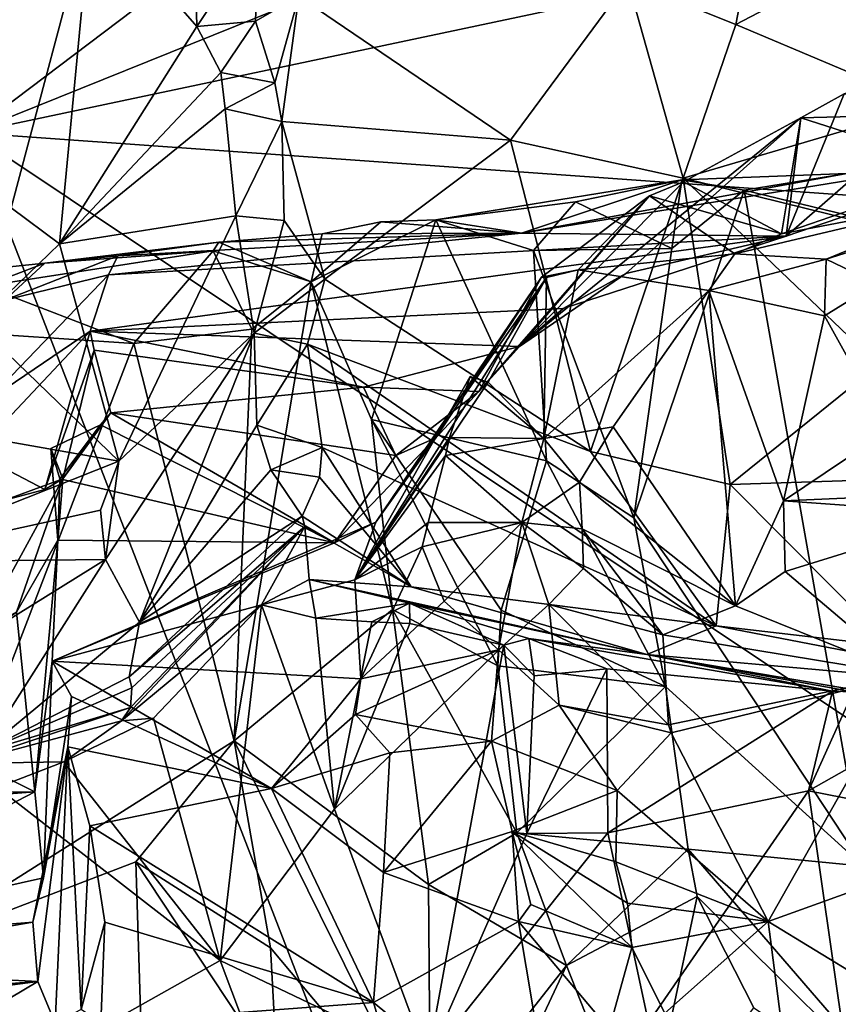
# Model space of a CAD drawing. Units: metres. Extents: x 22.96 to 29.33, y -3.18 to 2.68.
# Drawn here: x 26.61 to 27.09, y -0.6 to -0.01 of the extents above; entities that cross this region are included whole.
import ezdxf

# ---------------------------------------------------------------- set-up
doc = ezdxf.new("R2010")
doc.units = ezdxf.units.M

msp = doc.modelspace()

# ---------------------------------------------------------------- linework, layer by layer
at = {"layer": '1'}
for points in [[(26.57859, -0.08158, 7.32972), (28.21669, 1.15695, 7.29555), (26.53576, 0.65007, 7.30561)], [(26.57859, -0.08158, 7.32972), (28.35968, 0.63678, 7.30732), (28.21669, 1.15695, 7.29555)], [(26.57859, -0.08158, 7.32972), (28.38345, 0.30054, 7.31574), (28.35968, 0.63678, 7.30732)], [(26.57859, -0.08158, 7.32972), (28.52174, -0.2197, 7.32835), (28.38345, 0.30054, 7.31574)], [(27.03268, -0.01718, 15.4347), (26.96848, 0.00852, 15.42062), (27.06139, 0.13173, 15.49197)], [(27.03268, -0.01718, 15.4347), (27.06139, 0.13173, 15.49197), (27.25065, 0.09697, 15.51835)], [(27.14694, -0.06553, 15.43757), (27.03268, -0.01718, 15.4347), (27.25065, 0.09697, 15.51835)], [(26.71288, -0.01834, 15.2938), (26.65038, 0.05337, 15.42512), (26.7106, 0.08114, 15.32622)], [(26.71288, -0.01834, 15.2938), (26.7106, 0.08114, 15.32622), (26.74941, 0.03681, 15.29957)], [(26.60285, -0.12609, 15.43494), (26.54191, 0.03868, 15.52354), (26.65038, 0.05337, 15.42512)], [(26.63145, -0.14735, 15.39258), (26.60285, -0.12609, 15.43494), (26.65038, 0.05337, 15.42512)], [(26.63145, -0.14735, 15.39258), (26.65038, 0.05337, 15.42512), (26.71288, -0.01834, 15.2938)], [(26.71288, -0.01834, 15.2938), (26.74941, 0.03681, 15.29957), (26.74779, -0.01512, 15.27875)], [(26.74779, -0.01512, 15.27875), (26.74941, 0.03681, 15.29957), (26.77336, -0.00044, 15.3107)], [(26.8989, -0.08576, 15.3135), (26.77336, -0.00044, 15.3107), (26.96848, 0.00852, 15.42062)], [(27.00137, -0.10837, 15.36298), (26.8989, -0.08576, 15.3135), (26.96848, 0.00852, 15.42062)], [(27.00137, -0.10837, 15.36298), (26.96848, 0.00852, 15.42062), (27.03268, -0.01718, 15.4347)], [(26.75909, -0.05185, 15.24871), (26.74779, -0.01512, 15.27875), (26.77336, -0.00044, 15.3107)], [(26.76339, -0.07476, 15.22742), (26.75909, -0.05185, 15.24871), (26.77336, -0.00044, 15.3107)], [(26.76339, -0.07476, 15.22742), (26.77336, -0.00044, 15.3107), (26.8989, -0.08576, 15.3135)], [(26.72724, -0.04571, 15.26382), (26.71288, -0.01834, 15.2938), (26.74779, -0.01512, 15.27875)], [(26.72724, -0.04571, 15.26382), (26.74779, -0.01512, 15.27875), (26.75909, -0.05185, 15.24871)], [(27.00137, -0.10837, 15.36298), (27.03268, -0.01718, 15.4347), (27.14694, -0.06553, 15.43757)], [(26.63145, -0.14735, 15.39258), (26.71288, -0.01834, 15.2938), (26.72724, -0.04571, 15.26382)], [(27.09686, -0.05837, 13.61368), (27.06248, -0.14291, 13.75455), (27.19095, -0.03084, 13.75155)], [(27.19095, -0.03084, 13.75155), (27.06248, -0.14291, 13.75455), (27.21295, -0.09145, 13.88057)], [(26.63145, -0.14735, 15.39258), (26.72724, -0.04571, 15.26382), (26.72974, -0.0672, 15.25041)], [(26.72974, -0.0672, 15.25041), (26.72724, -0.04571, 15.26382), (26.75909, -0.05185, 15.24871)], [(26.72974, -0.0672, 15.25041), (26.75909, -0.05185, 15.24871), (26.76339, -0.07476, 15.22742)], [(27.07117, -0.07256, 13.55787), (27.06248, -0.14291, 13.75455), (27.09686, -0.05837, 13.61368)], [(27.07117, -0.07256, 13.55787), (27.09686, -0.05837, 13.61368), (27.21072, -0.0691, 13.64125)], [(26.73597, -0.13082, 15.20435), (26.63145, -0.14735, 15.39258), (26.72974, -0.0672, 15.25041)], [(26.73597, -0.13082, 15.20435), (26.72974, -0.0672, 15.25041), (26.76339, -0.07476, 15.22742)], [(27.00137, -0.10837, 15.36298), (27.14694, -0.06553, 15.43757), (27.14727, -0.14445, 15.38478)], [(27.16861, -0.10381, 13.54491), (27.07117, -0.07256, 13.55787), (27.21072, -0.0691, 13.64125)], [(26.73597, -0.13082, 15.20435), (26.76339, -0.07476, 15.22742), (26.76478, -0.13355, 15.17403)], [(26.76478, -0.13355, 15.17403), (26.76339, -0.07476, 15.22742), (26.78876, -0.16841, 15.14013)], [(26.78876, -0.16841, 15.14013), (26.76339, -0.07476, 15.22742), (26.8989, -0.08576, 15.3135)], [(26.90429, -0.20826, 13.43082), (26.96741, -0.16504, 13.51762), (27.07117, -0.07256, 13.55787)], [(27.0015, -0.11057, 13.43258), (26.90429, -0.20826, 13.43082), (27.07117, -0.07256, 13.55787)], [(26.96741, -0.16504, 13.51762), (27.06248, -0.14291, 13.75455), (27.07117, -0.07256, 13.55787)], [(27.0015, -0.11057, 13.43258), (27.07117, -0.07256, 13.55787), (27.05968, -0.14139, 13.37856)], [(27.05968, -0.14139, 13.37856), (27.07117, -0.07256, 13.55787), (27.16861, -0.10381, 13.54491)], [(26.11058, -0.79459, 7.34961), (27.08713, -1.39405, 7.36262), (26.57859, -0.08158, 7.32972)], [(27.08713, -1.39405, 7.36262), (28.35421, -1.26774, 7.35672), (26.57859, -0.08158, 7.32972)], [(28.35421, -1.26774, 7.35672), (28.52174, -0.2197, 7.32835), (26.57859, -0.08158, 7.32972)], [(26.94648, -0.27071, 15.12857), (26.78876, -0.16841, 15.14013), (26.8989, -0.08576, 15.3135)], [(26.94648, -0.27071, 15.12857), (26.8989, -0.08576, 15.3135), (27.00137, -0.10837, 15.36298)], [(27.06248, -0.14291, 13.75455), (26.90546, -0.14098, 13.91102), (27.21295, -0.09145, 13.88057)], [(26.90546, -0.14098, 13.91102), (27.09856, -0.10572, 14.049), (27.21295, -0.09145, 13.88057)], [(27.17836, -0.11866, 13.34635), (27.05968, -0.14139, 13.37856), (27.16861, -0.10381, 13.54491)], [(26.90546, -0.14098, 13.91102), (26.85465, -0.13311, 14.14049), (27.00052, -0.10937, 14.09456)], [(26.85465, -0.13311, 14.14049), (26.93751, -0.12247, 14.14896), (27.00052, -0.10937, 14.09456)], [(26.98134, -0.11886, 13.38394), (26.90429, -0.20826, 13.43082), (27.0015, -0.11057, 13.43258)], [(26.90546, -0.14098, 13.91102), (27.00052, -0.10937, 14.09456), (27.09856, -0.10572, 14.049)], [(27.00052, -0.10937, 14.09456), (26.93751, -0.12247, 14.14896), (26.99477, -0.15014, 14.13806)], [(26.94648, -0.27071, 15.12857), (27.00137, -0.10837, 15.36298), (27.02933, -0.29027, 15.16611)], [(26.98134, -0.11886, 13.38394), (27.0015, -0.11057, 13.43258), (27.05968, -0.14139, 13.37856)], [(27.00052, -0.10937, 14.09456), (26.99477, -0.15014, 14.13806), (27.03768, -0.11561, 14.10124)], [(27.00052, -0.10937, 14.09456), (27.03768, -0.11561, 14.10124), (27.09856, -0.10572, 14.049)], [(27.02933, -0.29027, 15.16611), (27.00137, -0.10837, 15.36298), (27.11729, -0.21914, 15.30002)], [(27.11729, -0.21914, 15.30002), (27.00137, -0.10837, 15.36298), (27.14727, -0.14445, 15.38478)], [(27.09856, -0.10572, 14.049), (27.03768, -0.11561, 14.10124), (27.10514, -0.13194, 14.0646)], [(26.99477, -0.15014, 14.13806), (26.97212, -0.30994, 14.18492), (27.03768, -0.11561, 14.10124)], [(26.97212, -0.30994, 14.18492), (27.10832, -0.51665, 14.11135), (27.03768, -0.11561, 14.10124)], [(27.03768, -0.11561, 14.10124), (27.10832, -0.51665, 14.11135), (27.10514, -0.13194, 14.0646)], [(26.93751, -0.12247, 14.14896), (26.85465, -0.13311, 14.14049), (26.91254, -0.15132, 14.16622)], [(26.88023, -0.23507, 13.35261), (26.90429, -0.20826, 13.43082), (26.98134, -0.11886, 13.38394)], [(26.91729, -0.16724, 13.29415), (26.88023, -0.23507, 13.35261), (26.98134, -0.11886, 13.38394)], [(26.93751, -0.12247, 14.14896), (26.91254, -0.15132, 14.16622), (26.99477, -0.15014, 14.13806)], [(26.93907, -0.16285, 13.28362), (26.91729, -0.16724, 13.29415), (26.98134, -0.11886, 13.38394)], [(27.03203, -0.15325, 13.33412), (26.93907, -0.16285, 13.28362), (26.98134, -0.11886, 13.38394)], [(27.03203, -0.15325, 13.33412), (26.98134, -0.11886, 13.38394), (27.05968, -0.14139, 13.37856)], [(27.03203, -0.15325, 13.33412), (27.05968, -0.14139, 13.37856), (27.17836, -0.11866, 13.34635)], [(27.08617, -0.15638, 13.31536), (27.03203, -0.15325, 13.33412), (27.17836, -0.11866, 13.34635)], [(27.11202, -0.14842, 13.31685), (27.08617, -0.15638, 13.31536), (27.17836, -0.11866, 13.34635)], [(26.58229, -0.19478, 15.40723), (26.60285, -0.12609, 15.43494), (26.63145, -0.14735, 15.39258)], [(26.66669, -0.27627, 15.24531), (26.63145, -0.14735, 15.39258), (26.73597, -0.13082, 15.20435)], [(26.66669, -0.27627, 15.24531), (26.73597, -0.13082, 15.20435), (26.74701, -0.20037, 15.09546)], [(26.74701, -0.20037, 15.09546), (26.73597, -0.13082, 15.20435), (26.76478, -0.13355, 15.17403)], [(26.74701, -0.20037, 15.09546), (26.76478, -0.13355, 15.17403), (26.78876, -0.16841, 15.14013)], [(26.78065, -0.16991, 14.08091), (26.81643, -0.25163, 14.13677), (26.85465, -0.13311, 14.14049)], [(26.82208, -0.13432, 14.09015), (26.78065, -0.16991, 14.08091), (26.85465, -0.13311, 14.14049)], [(26.7873, -0.14149, 14.05478), (26.78065, -0.16991, 14.08091), (26.82208, -0.13432, 14.09015)], [(26.90546, -0.14098, 13.91102), (26.7873, -0.14149, 14.05478), (26.82208, -0.13432, 14.09015)], [(26.85465, -0.13311, 14.14049), (26.81643, -0.25163, 14.13677), (26.92035, -0.27618, 14.18738)], [(26.90546, -0.14098, 13.91102), (26.82208, -0.13432, 14.09015), (26.85465, -0.13311, 14.14049)], [(26.85465, -0.13311, 14.14049), (26.92035, -0.27618, 14.18738), (26.91254, -0.15132, 14.16622)], [(26.64958, -0.19928, 13.72634), (26.66059, -0.16571, 13.8065), (27.06248, -0.14291, 13.75455)], [(26.64958, -0.19928, 13.72634), (27.06248, -0.14291, 13.75455), (26.9302, -0.18581, 13.57405)], [(26.66059, -0.16571, 13.8065), (26.66614, -0.15452, 13.91711), (26.90546, -0.14098, 13.91102)], [(26.66059, -0.16571, 13.8065), (26.90546, -0.14098, 13.91102), (27.06248, -0.14291, 13.75455)], [(26.66614, -0.15452, 13.91711), (26.72604, -0.14636, 14.03193), (26.90546, -0.14098, 13.91102)], [(26.90546, -0.14098, 13.91102), (26.72604, -0.14636, 14.03193), (26.7873, -0.14149, 14.05478)], [(26.72604, -0.14636, 14.03193), (26.78065, -0.16991, 14.08091), (26.7873, -0.14149, 14.05478)], [(26.96741, -0.16504, 13.51762), (26.9302, -0.18581, 13.57405), (27.06248, -0.14291, 13.75455)], [(26.58229, -0.19478, 15.40723), (26.63145, -0.14735, 15.39258), (26.66669, -0.27627, 15.24531)], [(26.5869, -0.17258, 14.03539), (26.67546, -0.20651, 14.05867), (26.72262, -0.15143, 14.04695)], [(26.62277, -0.1589, 14.00641), (26.5869, -0.17258, 14.03539), (26.72262, -0.15143, 14.04695)], [(26.62277, -0.1589, 14.00641), (26.72262, -0.15143, 14.04695), (26.72604, -0.14636, 14.03193)], [(26.66614, -0.15452, 13.91711), (26.62277, -0.1589, 14.00641), (26.72604, -0.14636, 14.03193)], [(26.67546, -0.20651, 14.05867), (26.74545, -0.19803, 14.06559), (26.72262, -0.15143, 14.04695)], [(26.72604, -0.14636, 14.03193), (26.72262, -0.15143, 14.04695), (26.78065, -0.16991, 14.08091)], [(26.72262, -0.15143, 14.04695), (26.74545, -0.19803, 14.06559), (26.78065, -0.16991, 14.08091)], [(26.99477, -0.15014, 14.13806), (26.91254, -0.15132, 14.16622), (26.97212, -0.30994, 14.18492)], [(26.91254, -0.15132, 14.16622), (26.92035, -0.27618, 14.18738), (26.97212, -0.30994, 14.18492)], [(27.11618, -0.17093, 13.30168), (27.08617, -0.15638, 13.31536), (27.11202, -0.14842, 13.31685)], [(26.59906, -0.18089, 13.92433), (26.62277, -0.1589, 14.00641), (26.66614, -0.15452, 13.91711)], [(26.66059, -0.16571, 13.8065), (26.59906, -0.18089, 13.92433), (26.66614, -0.15452, 13.91711)], [(26.93907, -0.16285, 13.28362), (27.03203, -0.15325, 13.33412), (27.01664, -0.17516, 13.25072)], [(27.08617, -0.15638, 13.31536), (27.01664, -0.17516, 13.25072), (27.03203, -0.15325, 13.33412)], [(27.01664, -0.17516, 13.25072), (27.08617, -0.15638, 13.31536), (27.08525, -0.19008, 13.29719)], [(27.08525, -0.19008, 13.29719), (27.08617, -0.15638, 13.31536), (27.11618, -0.17093, 13.30168)], [(26.59906, -0.18089, 13.92433), (26.44418, -0.17751, 14.0055), (26.62277, -0.1589, 14.00641)], [(26.44418, -0.17751, 14.0055), (26.5869, -0.17258, 14.03539), (26.62277, -0.1589, 14.00641)], [(26.92031, -0.16728, 13.26911), (26.91729, -0.16724, 13.29415), (26.93907, -0.16285, 13.28362)], [(26.91867, -0.26291, 13.17242), (26.92031, -0.16728, 13.26911), (26.93907, -0.16285, 13.28362)], [(26.91867, -0.26291, 13.17242), (26.93907, -0.16285, 13.28362), (27.01664, -0.17516, 13.25072)], [(26.58853, -0.24048, 13.78799), (26.59906, -0.18089, 13.92433), (26.66059, -0.16571, 13.8065)], [(26.64958, -0.19928, 13.72634), (26.58853, -0.24048, 13.78799), (26.66059, -0.16571, 13.8065)], [(26.77857, -0.207, 15.06681), (26.74701, -0.20037, 15.09546), (26.78876, -0.16841, 15.14013)], [(26.77857, -0.207, 15.06681), (26.78876, -0.16841, 15.14013), (26.94648, -0.27071, 15.12857)], [(26.80669, -0.34677, 13.19486), (26.81901, -0.31252, 13.23842), (26.92031, -0.16728, 13.26911)], [(26.80669, -0.34677, 13.19486), (26.92031, -0.16728, 13.26911), (26.88569, -0.22938, 13.19341)], [(26.81901, -0.31252, 13.23842), (26.85478, -0.26259, 13.29827), (26.91729, -0.16724, 13.29415)], [(26.81901, -0.31252, 13.23842), (26.91729, -0.16724, 13.29415), (26.92031, -0.16728, 13.26911)], [(26.85478, -0.26259, 13.29827), (26.88023, -0.23507, 13.35261), (26.91729, -0.16724, 13.29415)], [(26.88569, -0.22938, 13.19341), (26.92031, -0.16728, 13.26911), (26.91867, -0.26291, 13.17242)], [(26.90429, -0.20826, 13.43082), (26.9302, -0.18581, 13.57405), (26.96741, -0.16504, 13.51762)], [(26.56248, -0.19898, 14.05562), (26.67546, -0.20651, 14.05867), (26.5869, -0.17258, 14.03539)], [(26.74545, -0.19803, 14.06559), (26.73506, -0.4424, 14.06376), (26.78065, -0.16991, 14.08091)], [(26.73506, -0.4424, 14.06376), (26.82906, -0.36435, 14.16105), (26.78065, -0.16991, 14.08091)], [(26.78065, -0.16991, 14.08091), (26.82906, -0.36435, 14.16105), (26.81643, -0.25163, 14.13677)], [(26.95997, -0.25605, 13.16683), (26.91867, -0.26291, 13.17242), (27.01664, -0.17516, 13.25072)], [(27.0325, -0.36227, 13.16932), (26.95997, -0.25605, 13.16683), (27.01664, -0.17516, 13.25072)], [(27.06098, -0.29991, 13.24535), (27.01664, -0.17516, 13.25072), (27.08525, -0.19008, 13.29719)], [(27.0325, -0.36227, 13.16932), (27.01664, -0.17516, 13.25072), (27.06098, -0.29991, 13.24535)], [(27.12304, -0.25818, 13.30691), (27.08525, -0.19008, 13.29719), (27.11618, -0.17093, 13.30168)], [(26.90429, -0.20826, 13.43082), (26.64958, -0.19928, 13.72634), (26.9302, -0.18581, 13.57405)], [(27.06098, -0.29991, 13.24535), (27.08525, -0.19008, 13.29719), (27.12304, -0.25818, 13.30691)], [(26.56323, -0.25818, 15.35507), (26.58229, -0.19478, 15.40723), (26.66669, -0.27627, 15.24531)], [(26.67546, -0.20651, 14.05867), (26.73506, -0.4424, 14.06376), (26.74545, -0.19803, 14.06559)], [(26.56248, -0.19898, 14.05562), (26.53679, -0.5677, 14.03369), (26.67546, -0.20651, 14.05867)], [(26.58137, -0.27165, 13.70444), (26.64958, -0.19928, 13.72634), (26.62269, -0.29315, 13.54754)], [(26.58137, -0.27165, 13.70444), (26.58853, -0.24048, 13.78799), (26.64958, -0.19928, 13.72634)], [(26.62269, -0.29315, 13.54754), (26.64958, -0.19928, 13.72634), (26.65205, -0.21055, 13.56958)], [(26.65205, -0.21055, 13.56958), (26.64958, -0.19928, 13.72634), (26.8117, -0.23247, 13.43058)], [(26.64958, -0.19928, 13.72634), (26.90429, -0.20826, 13.43082), (26.8117, -0.23247, 13.43058)], [(26.67895, -0.37195, 15.04013), (26.65865, -0.33474, 15.18274), (26.74701, -0.20037, 15.09546)], [(26.65865, -0.33474, 15.18274), (26.66669, -0.27627, 15.24531), (26.74701, -0.20037, 15.09546)], [(26.67895, -0.37195, 15.04013), (26.74701, -0.20037, 15.09546), (26.74851, -0.25503, 14.98791)], [(26.74851, -0.25503, 14.98791), (26.74701, -0.20037, 15.09546), (26.77857, -0.207, 15.06681)], [(26.67546, -0.20651, 14.05867), (26.53679, -0.5677, 14.03369), (26.73506, -0.4424, 14.06376)], [(26.74851, -0.25503, 14.98791), (26.77857, -0.207, 15.06681), (26.78726, -0.26819, 14.92182)], [(26.78726, -0.26819, 14.92182), (26.77857, -0.207, 15.06681), (27.02103, -0.37412, 14.95396)], [(27.02103, -0.37412, 14.95396), (26.77857, -0.207, 15.06681), (26.94648, -0.27071, 15.12857)], [(26.8117, -0.23247, 13.43058), (26.90429, -0.20826, 13.43082), (26.88023, -0.23507, 13.35261)], [(26.62269, -0.29315, 13.54754), (26.65205, -0.21055, 13.56958), (26.63341, -0.28692, 13.4446)], [(26.63341, -0.28692, 13.4446), (26.65205, -0.21055, 13.56958), (26.66183, -0.24761, 13.41201)], [(26.66183, -0.24761, 13.41201), (26.65205, -0.21055, 13.56958), (26.8117, -0.23247, 13.43058)], [(27.02933, -0.29027, 15.16611), (27.11729, -0.21914, 15.30002), (27.10183, -0.28781, 15.19486)], [(26.86274, -0.26224, 13.15595), (26.80669, -0.34677, 13.19486), (26.87503, -0.22618, 13.17525)], [(26.80669, -0.34677, 13.19486), (26.88569, -0.22938, 13.19341), (26.87503, -0.22618, 13.17525)], [(26.91867, -0.26291, 13.17242), (26.86274, -0.26224, 13.15595), (26.87503, -0.22618, 13.17525)], [(26.91867, -0.26291, 13.17242), (26.87503, -0.22618, 13.17525), (26.88569, -0.22938, 13.19341)], [(26.66183, -0.24761, 13.41201), (26.8117, -0.23247, 13.43058), (26.83097, -0.27297, 13.31666)], [(26.8117, -0.23247, 13.43058), (26.88023, -0.23507, 13.35261), (26.83097, -0.27297, 13.31666)], [(26.83097, -0.27297, 13.31666), (26.88023, -0.23507, 13.35261), (26.85478, -0.26259, 13.29827)], [(26.65585, -0.25481, 13.39974), (26.63341, -0.28692, 13.4446), (26.66183, -0.24761, 13.41201)], [(26.66183, -0.24761, 13.41201), (26.79455, -0.32486, 13.24237), (26.65585, -0.25481, 13.39974)], [(26.79455, -0.32486, 13.24237), (26.66183, -0.24761, 13.41201), (26.83097, -0.27297, 13.31666)], [(26.63175, -0.28678, 13.32867), (26.62627, -0.26888, 13.4126), (26.65585, -0.25481, 13.39974)], [(26.62627, -0.26888, 13.4126), (26.63341, -0.28692, 13.4446), (26.65585, -0.25481, 13.39974)], [(26.79455, -0.32486, 13.24237), (26.63175, -0.28678, 13.32867), (26.65585, -0.25481, 13.39974)], [(26.67895, -0.37195, 15.04013), (26.74851, -0.25503, 14.98791), (26.75677, -0.28149, 14.92249)], [(26.75677, -0.28149, 14.92249), (26.74851, -0.25503, 14.98791), (26.78726, -0.26819, 14.92182)], [(26.81643, -0.25163, 14.13677), (26.82906, -0.36435, 14.16105), (26.89153, -0.39781, 14.21317)], [(26.92035, -0.27618, 14.18738), (26.81643, -0.25163, 14.13677), (26.8934, -0.36487, 14.20136)], [(26.81643, -0.25163, 14.13677), (26.89153, -0.39781, 14.21317), (26.8934, -0.36487, 14.20136)], [(26.9399, -0.28875, 13.13133), (26.91867, -0.26291, 13.17242), (26.95997, -0.25605, 13.16683)], [(26.9399, -0.28875, 13.13133), (26.95997, -0.25605, 13.16683), (27.0325, -0.36227, 13.16932)], [(26.51557, -0.33621, 15.2763), (26.56323, -0.25818, 15.35507), (26.66669, -0.27627, 15.24531)], [(26.79455, -0.32486, 13.24237), (26.83097, -0.27297, 13.31666), (26.85478, -0.26259, 13.29827)], [(26.79455, -0.32486, 13.24237), (26.85478, -0.26259, 13.29827), (26.81901, -0.31252, 13.23842)], [(26.86048, -0.27297, 13.14156), (26.80669, -0.34677, 13.19486), (26.86274, -0.26224, 13.15595)], [(26.86048, -0.27297, 13.14156), (26.86274, -0.26224, 13.15595), (26.91867, -0.26291, 13.17242)], [(26.90561, -0.31275, 13.12339), (26.86048, -0.27297, 13.14156), (26.91867, -0.26291, 13.17242)], [(26.90561, -0.31275, 13.12339), (26.91867, -0.26291, 13.17242), (26.9399, -0.28875, 13.13133)], [(27.06098, -0.29991, 13.24535), (27.12304, -0.25818, 13.30691), (27.1651, -0.29534, 13.28076)], [(26.75677, -0.28149, 14.92249), (26.78726, -0.26819, 14.92182), (26.7857, -0.28579, 14.88725)], [(26.7857, -0.28579, 14.88725), (26.78726, -0.26819, 14.92182), (26.83998, -0.35088, 14.79418)], [(26.83998, -0.35088, 14.79418), (26.78726, -0.26819, 14.92182), (27.02103, -0.37412, 14.95396)], [(26.59907, -0.29941, 13.5943), (26.58137, -0.27165, 13.70444), (26.62269, -0.29315, 13.54754)], [(26.63175, -0.28678, 13.32867), (26.63042, -0.32325, 13.27467), (26.62627, -0.26888, 13.4126)], [(26.62627, -0.26888, 13.4126), (26.63042, -0.32325, 13.27467), (26.63341, -0.28692, 13.4446)], [(26.80669, -0.34677, 13.19486), (26.86048, -0.27297, 13.14156), (26.85008, -0.31275, 13.12045)], [(26.85008, -0.31275, 13.12045), (26.86048, -0.27297, 13.14156), (26.90561, -0.31275, 13.12339)], [(27.02103, -0.37412, 14.95396), (26.94648, -0.27071, 15.12857), (27.02933, -0.29027, 15.16611)], [(26.65583, -0.30537, 15.2259), (26.51557, -0.33621, 15.2763), (26.66669, -0.27627, 15.24531)], [(26.65583, -0.30537, 15.2259), (26.66669, -0.27627, 15.24531), (26.65865, -0.33474, 15.18274)], [(26.8934, -0.36487, 14.20136), (26.99094, -0.41007, 14.21378), (26.92035, -0.27618, 14.18738)], [(26.99094, -0.41007, 14.21378), (26.97212, -0.30994, 14.18492), (26.92035, -0.27618, 14.18738)], [(26.77541, -0.30906, 14.82817), (26.67895, -0.37195, 15.04013), (26.75677, -0.28149, 14.92249)], [(26.77541, -0.30906, 14.82817), (26.75677, -0.28149, 14.92249), (26.7857, -0.28579, 14.88725)], [(26.77541, -0.30906, 14.82817), (26.7857, -0.28579, 14.88725), (26.83998, -0.35088, 14.79418)], [(26.58277, -0.37927, 13.45259), (26.59907, -0.29941, 13.5943), (26.63341, -0.28692, 13.4446)], [(26.60593, -0.36593, 13.44667), (26.58277, -0.37927, 13.45259), (26.63341, -0.28692, 13.4446)], [(26.63341, -0.28692, 13.4446), (26.59907, -0.29941, 13.5943), (26.62269, -0.29315, 13.54754)], [(26.63042, -0.32325, 13.27467), (26.60593, -0.36593, 13.44667), (26.63341, -0.28692, 13.4446)], [(26.63042, -0.32325, 13.27467), (26.63175, -0.28678, 13.32867), (26.79455, -0.32486, 13.24237)], [(26.90561, -0.31275, 13.12339), (26.9399, -0.28875, 13.13133), (26.94143, -0.31647, 13.10163)], [(26.94143, -0.31647, 13.10163), (26.9399, -0.28875, 13.13133), (27.0325, -0.36227, 13.16932)], [(27.02103, -0.37412, 14.95396), (27.02933, -0.29027, 15.16611), (27.12464, -0.38614, 14.96516)], [(27.12464, -0.38614, 14.96516), (27.02933, -0.29027, 15.16611), (27.10183, -0.28781, 15.19486)], [(27.17161, -0.30775, 13.26319), (27.06098, -0.29991, 13.24535), (27.1651, -0.29534, 13.28076)], [(27.0619, -0.34185, 13.1993), (27.0325, -0.36227, 13.16932), (27.06098, -0.29991, 13.24535)], [(27.0619, -0.34185, 13.1993), (27.06098, -0.29991, 13.24535), (27.17161, -0.30775, 13.26319)], [(26.51557, -0.33621, 15.2763), (26.65583, -0.30537, 15.2259), (26.65865, -0.33474, 15.18274)], [(26.67284, -0.40435, 14.92739), (26.67895, -0.37195, 15.04013), (26.77541, -0.30906, 14.82817)], [(26.67284, -0.40435, 14.92739), (26.77541, -0.30906, 14.82817), (26.77702, -0.31511, 14.80748)], [(26.77702, -0.31511, 14.80748), (26.77541, -0.30906, 14.82817), (26.83998, -0.35088, 14.79418)], [(27.13442, -0.40339, 13.07715), (27.0619, -0.34185, 13.1993), (27.17161, -0.30775, 13.26319)], [(26.62703, -0.39509, 13.14696), (26.79455, -0.32486, 13.24237), (26.81901, -0.31252, 13.23842)], [(26.80669, -0.34677, 13.19486), (26.62703, -0.39509, 13.14696), (26.81901, -0.31252, 13.23842)], [(26.66816, -0.43046, 14.74508), (26.67351, -0.42247, 14.80953), (26.77702, -0.31511, 14.80748)], [(26.66816, -0.43046, 14.74508), (26.77702, -0.31511, 14.80748), (26.75126, -0.36165, 14.69421)], [(26.67434, -0.41088, 14.8671), (26.67284, -0.40435, 14.92739), (26.77702, -0.31511, 14.80748)], [(26.67351, -0.42247, 14.80953), (26.67434, -0.41088, 14.8671), (26.77702, -0.31511, 14.80748)], [(26.75126, -0.36165, 14.69421), (26.77702, -0.31511, 14.80748), (26.77947, -0.34664, 14.70331)], [(26.77702, -0.31511, 14.80748), (26.83998, -0.35088, 14.79418), (26.77947, -0.34664, 14.70331)], [(26.84653, -0.32714, 13.11076), (26.80669, -0.34677, 13.19486), (26.85008, -0.31275, 13.12045)], [(26.84653, -0.32714, 13.11076), (26.85008, -0.31275, 13.12045), (26.90561, -0.31275, 13.12339)], [(26.85973, -0.35939, 13.08875), (26.84653, -0.32714, 13.11076), (26.90561, -0.31275, 13.12339)], [(26.89177, -0.38843, 13.04347), (26.85973, -0.35939, 13.08875), (26.90561, -0.31275, 13.12339)], [(26.89177, -0.38843, 13.04347), (26.90561, -0.31275, 13.12339), (26.92164, -0.3614, 13.03484)], [(26.90561, -0.31275, 13.12339), (26.94143, -0.31647, 13.10163), (26.94228, -0.34015, 13.08253)], [(26.92164, -0.3614, 13.03484), (26.90561, -0.31275, 13.12339), (26.94228, -0.34015, 13.08253)], [(27.10832, -0.51665, 14.11135), (26.97212, -0.30994, 14.18492), (26.99094, -0.41007, 14.21378)], [(26.94228, -0.34015, 13.08253), (26.94143, -0.31647, 13.10163), (26.98927, -0.37952, 13.11588)], [(26.98927, -0.37952, 13.11588), (26.94143, -0.31647, 13.10163), (27.0325, -0.36227, 13.16932)], [(26.61687, -0.47255, 13.26128), (26.60593, -0.36593, 13.44667), (26.63042, -0.32325, 13.27467)], [(26.63042, -0.32325, 13.27467), (26.62703, -0.39509, 13.14696), (26.61687, -0.47255, 13.26128)], [(26.62703, -0.39509, 13.14696), (26.63042, -0.32325, 13.27467), (26.79455, -0.32486, 13.24237)], [(26.81015, -0.40552, 13.10202), (26.80669, -0.34677, 13.19486), (26.84653, -0.32714, 13.11076)], [(26.81015, -0.40552, 13.10202), (26.84653, -0.32714, 13.11076), (26.85973, -0.35939, 13.08875)], [(26.46015, -0.45825, 15.00875), (26.51557, -0.33621, 15.2763), (26.65865, -0.33474, 15.18274)], [(26.46015, -0.45825, 15.00875), (26.65865, -0.33474, 15.18274), (26.5859, -0.44878, 14.94542)], [(26.67895, -0.37195, 15.04013), (26.5859, -0.44878, 14.94542), (26.65865, -0.33474, 15.18274)], [(26.92164, -0.3614, 13.03484), (26.94228, -0.34015, 13.08253), (26.98927, -0.37952, 13.11588)], [(27.0325, -0.36227, 13.16932), (27.0619, -0.34185, 13.1993), (27.13442, -0.40339, 13.07715)], [(26.62703, -0.39509, 13.14696), (26.80669, -0.34677, 13.19486), (26.81015, -0.40552, 13.10202)], [(26.78359, -0.36953, 14.66899), (26.75126, -0.36165, 14.69421), (26.77947, -0.34664, 14.70331)], [(26.78359, -0.36953, 14.66899), (26.77947, -0.34664, 14.70331), (26.83902, -0.36068, 14.65848)], [(26.77947, -0.34664, 14.70331), (26.83998, -0.35088, 14.79418), (26.97976, -0.39105, 14.77242)], [(26.83902, -0.36068, 14.65848), (26.77947, -0.34664, 14.70331), (26.97976, -0.39105, 14.77242)], [(26.83998, -0.35088, 14.79418), (27.02103, -0.37412, 14.95396), (26.97976, -0.39105, 14.77242)], [(26.68713, -0.42886, 14.72218), (26.66816, -0.43046, 14.74508), (26.75126, -0.36165, 14.69421)], [(26.72682, -0.57272, 14.6968), (26.68713, -0.42886, 14.72218), (26.75126, -0.36165, 14.69421)], [(26.72682, -0.57272, 14.6968), (26.75126, -0.36165, 14.69421), (26.79462, -0.48289, 14.67245)], [(26.79462, -0.48289, 14.67245), (26.75126, -0.36165, 14.69421), (26.78359, -0.36953, 14.66899)], [(26.81682, -0.37163, 14.64972), (26.78359, -0.36953, 14.66899), (26.83902, -0.36068, 14.65848)], [(26.81015, -0.40552, 13.10202), (26.85973, -0.35939, 13.08875), (26.89177, -0.38843, 13.04347)], [(26.83917, -0.37262, 14.63036), (26.81682, -0.37163, 14.64972), (26.83902, -0.36068, 14.65848)], [(26.89499, -0.38549, 14.57288), (26.83902, -0.36068, 14.65848), (26.90983, -0.38165, 14.58681)], [(26.89499, -0.38549, 14.57288), (26.83917, -0.37262, 14.63036), (26.83902, -0.36068, 14.65848)], [(26.90983, -0.38165, 14.58681), (26.83902, -0.36068, 14.65848), (26.97976, -0.39105, 14.77242)], [(26.89177, -0.38843, 13.04347), (26.92164, -0.3614, 13.03484), (26.9278, -0.42125, 13.01128)], [(26.9278, -0.42125, 13.01128), (26.92164, -0.3614, 13.03484), (26.99271, -0.43291, 13.05641)], [(26.99271, -0.43291, 13.05641), (26.92164, -0.3614, 13.03484), (26.98927, -0.37952, 13.11588)], [(27.13442, -0.40339, 13.07715), (26.98927, -0.37952, 13.11588), (27.0325, -0.36227, 13.16932)], [(26.60593, -0.36593, 13.44667), (26.61687, -0.47255, 13.26128), (26.52036, -0.42439, 13.39986)], [(26.82906, -0.36435, 14.16105), (26.73506, -0.4424, 14.06376), (26.85041, -0.52757, 14.2376)], [(26.82906, -0.36435, 14.16105), (26.85041, -0.52757, 14.2376), (26.90271, -0.49687, 14.25692)], [(26.82906, -0.36435, 14.16105), (26.90271, -0.49687, 14.25692), (26.89153, -0.39781, 14.21317)], [(26.89153, -0.39781, 14.21317), (26.99094, -0.41007, 14.21378), (26.8934, -0.36487, 14.20136)], [(26.67284, -0.40435, 14.92739), (26.5859, -0.44878, 14.94542), (26.67895, -0.37195, 15.04013)], [(26.79462, -0.48289, 14.67245), (26.78359, -0.36953, 14.66899), (26.81682, -0.37163, 14.64972)], [(26.79462, -0.48289, 14.67245), (26.81682, -0.37163, 14.64972), (26.83917, -0.37262, 14.63036)], [(26.89499, -0.38549, 14.57288), (26.79462, -0.48289, 14.67245), (26.83917, -0.37262, 14.63036)], [(26.97976, -0.39105, 14.77242), (27.02103, -0.37412, 14.95396), (27.21979, -0.41248, 14.86712)], [(27.13442, -0.40339, 13.07715), (26.99271, -0.43291, 13.05641), (26.98927, -0.37952, 13.11588)], [(27.21979, -0.41248, 14.86712), (27.02103, -0.37412, 14.95396), (27.12464, -0.38614, 14.96516)], [(26.84968, -0.63142, 14.61833), (26.79462, -0.48289, 14.67245), (26.89499, -0.38549, 14.57288)], [(26.84968, -0.63142, 14.61833), (26.89499, -0.38549, 14.57288), (26.9087, -0.49733, 14.53897)], [(26.89499, -0.38549, 14.57288), (26.90983, -0.38165, 14.58681), (26.91301, -0.40368, 14.54032)], [(26.9087, -0.49733, 14.53897), (26.89499, -0.38549, 14.57288), (26.91301, -0.40368, 14.54032)], [(26.95613, -0.39959, 14.50267), (26.90983, -0.38165, 14.58681), (27.08998, -0.4129, 14.55009)], [(27.08998, -0.4129, 14.55009), (26.90983, -0.38165, 14.58681), (26.97976, -0.39105, 14.77242)], [(26.91301, -0.40368, 14.54032), (26.90983, -0.38165, 14.58681), (26.95613, -0.39959, 14.50267)], [(26.80698, -0.42679, 13.08214), (26.81015, -0.40552, 13.10202), (26.89177, -0.38843, 13.04347)], [(26.80698, -0.42679, 13.08214), (26.89177, -0.38843, 13.04347), (26.88779, -0.44245, 12.98298)], [(26.88779, -0.44245, 12.98298), (26.89177, -0.38843, 13.04347), (26.9278, -0.42125, 13.01128)], [(27.08998, -0.4129, 14.55009), (26.97976, -0.39105, 14.77242), (27.10222, -0.41332, 14.56529)], [(27.10222, -0.41332, 14.56529), (26.97976, -0.39105, 14.77242), (27.16353, -0.42236, 14.58027)], [(27.16353, -0.42236, 14.58027), (26.97976, -0.39105, 14.77242), (27.21979, -0.41248, 14.86712)], [(26.622, -0.52365, 13.16869), (26.61687, -0.47255, 13.26128), (26.62703, -0.39509, 13.14696)], [(26.622, -0.52365, 13.16869), (26.62703, -0.39509, 13.14696), (26.63858, -0.41605, 13.08295)], [(26.75713, -0.47057, 13.01126), (26.63858, -0.41605, 13.08295), (26.62703, -0.39509, 13.14696)], [(26.75713, -0.47057, 13.01126), (26.62703, -0.39509, 13.14696), (26.81015, -0.40552, 13.10202)], [(26.90271, -0.49687, 14.25692), (26.99094, -0.41007, 14.21378), (26.89153, -0.39781, 14.21317)], [(26.95678, -0.49696, 14.46266), (26.9087, -0.49733, 14.53897), (26.95613, -0.39959, 14.50267)], [(26.9087, -0.49733, 14.53897), (26.91301, -0.40368, 14.54032), (26.95613, -0.39959, 14.50267)], [(27.08998, -0.4129, 14.55009), (26.95678, -0.49696, 14.46266), (26.95613, -0.39959, 14.50267)], [(26.5859, -0.44878, 14.94542), (26.67284, -0.40435, 14.92739), (26.67434, -0.41088, 14.8671)], [(26.80698, -0.42679, 13.08214), (26.75713, -0.47057, 13.01126), (26.81015, -0.40552, 13.10202)], [(26.99271, -0.43291, 13.05641), (27.13442, -0.40339, 13.07715), (26.99435, -0.43768, 13.04849)], [(27.13442, -0.40339, 13.07715), (27.0519, -0.54965, 12.84746), (26.99435, -0.43768, 13.04849)], [(27.12814, -0.52202, 12.88116), (27.0519, -0.54965, 12.84746), (27.13442, -0.40339, 13.07715)], [(26.67351, -0.42247, 14.80953), (26.5859, -0.44878, 14.94542), (26.67434, -0.41088, 14.8671)], [(26.90271, -0.49687, 14.25692), (27.00432, -0.50663, 14.24793), (26.99094, -0.41007, 14.21378)], [(27.07566, -0.47206, 14.52661), (26.95678, -0.49696, 14.46266), (27.08998, -0.4129, 14.55009)], [(27.00432, -0.50663, 14.24793), (27.10832, -0.51665, 14.11135), (26.99094, -0.41007, 14.21378)], [(27.07566, -0.47206, 14.52661), (27.08998, -0.4129, 14.55009), (27.10222, -0.41332, 14.56529)], [(27.07566, -0.47206, 14.52661), (27.10222, -0.41332, 14.56529), (27.16353, -0.42236, 14.58027)], [(26.63636, -0.44596, 13.05158), (26.622, -0.52365, 13.16869), (26.63858, -0.41605, 13.08295)], [(26.75713, -0.47057, 13.01126), (26.63636, -0.44596, 13.05158), (26.63858, -0.41605, 13.08295)], [(26.61687, -0.47255, 13.26128), (26.46949, -0.47426, 13.3076), (26.52036, -0.42439, 13.39986)], [(26.66816, -0.43046, 14.74508), (26.57402, -0.45572, 14.77444), (26.67351, -0.42247, 14.80953)], [(26.57402, -0.45572, 14.77444), (26.5859, -0.44878, 14.94542), (26.67351, -0.42247, 14.80953)], [(26.96221, -0.4718, 12.996), (26.88779, -0.44245, 12.98298), (26.9278, -0.42125, 13.01128)], [(26.96221, -0.4718, 12.996), (26.9278, -0.42125, 13.01128), (26.99435, -0.43768, 13.04849)], [(26.9278, -0.42125, 13.01128), (26.99271, -0.43291, 13.05641), (26.99435, -0.43768, 13.04849)], [(27.18152, -0.49284, 14.56413), (27.07566, -0.47206, 14.52661), (27.16353, -0.42236, 14.58027)], [(26.63398, -0.45488, 14.73711), (26.57402, -0.45572, 14.77444), (26.66816, -0.43046, 14.74508)], [(26.72682, -0.57272, 14.6968), (26.63398, -0.45488, 14.73711), (26.68713, -0.42886, 14.72218)], [(26.68713, -0.42886, 14.72218), (26.63398, -0.45488, 14.73711), (26.66816, -0.43046, 14.74508)], [(26.75713, -0.47057, 13.01126), (26.80698, -0.42679, 13.08214), (26.82745, -0.44941, 13.03929)], [(26.82745, -0.44941, 13.03929), (26.80698, -0.42679, 13.08214), (26.88779, -0.44245, 12.98298)], [(27.0519, -0.54965, 12.84746), (26.96221, -0.4718, 12.996), (26.99435, -0.43768, 13.04849)], [(26.53679, -0.5677, 14.03369), (26.67672, -0.51418, 14.04297), (26.73506, -0.4424, 14.06376)], [(26.67672, -0.51418, 14.04297), (26.75668, -0.56519, 14.09518), (26.73506, -0.4424, 14.06376)], [(26.73506, -0.4424, 14.06376), (26.75668, -0.56519, 14.09518), (26.85162, -0.67856, 14.28326)], [(26.73506, -0.4424, 14.06376), (26.85162, -0.67856, 14.28326), (26.85041, -0.52757, 14.2376)], [(26.82363, -0.52049, 12.93794), (26.88779, -0.44245, 12.98298), (26.90004, -0.49621, 12.8846)], [(26.82363, -0.52049, 12.93794), (26.82745, -0.44941, 13.03929), (26.88779, -0.44245, 12.98298)], [(26.90004, -0.49621, 12.8846), (26.88779, -0.44245, 12.98298), (26.96221, -0.4718, 12.996)], [(26.61565, -0.55002, 13.12889), (26.622, -0.52365, 13.16869), (26.63636, -0.44596, 13.05158)], [(26.61864, -0.58514, 13.06939), (26.61565, -0.55002, 13.12889), (26.63636, -0.44596, 13.05158)], [(26.61864, -0.58514, 13.06939), (26.63636, -0.44596, 13.05158), (26.62896, -0.60993, 13.01897)], [(26.64439, -0.60187, 12.87986), (26.62896, -0.60993, 13.01897), (26.63636, -0.44596, 13.05158)], [(26.64439, -0.60187, 12.87986), (26.63636, -0.44596, 13.05158), (26.64941, -0.49289, 12.9429)], [(26.64941, -0.49289, 12.9429), (26.63636, -0.44596, 13.05158), (26.75713, -0.47057, 13.01126)], [(26.82363, -0.52049, 12.93794), (26.75713, -0.47057, 13.01126), (26.82745, -0.44941, 13.03929)], [(26.63398, -0.45488, 14.73711), (26.59445, -0.47005, 14.74766), (26.57402, -0.45572, 14.77444)], [(26.72682, -0.57272, 14.6968), (26.59445, -0.47005, 14.74766), (26.63398, -0.45488, 14.73711)], [(26.43991, -0.56438, 13.13285), (26.45009, -0.48548, 13.27409), (26.61687, -0.47255, 13.26128)], [(26.622, -0.52365, 13.16869), (26.43991, -0.56438, 13.13285), (26.61687, -0.47255, 13.26128)], [(26.61687, -0.47255, 13.26128), (26.45009, -0.48548, 13.27409), (26.46949, -0.47426, 13.3076)], [(26.5906, -0.64924, 14.70892), (26.59445, -0.47005, 14.74766), (26.72682, -0.57272, 14.6968)], [(26.81762, -0.5977, 12.8438), (26.64941, -0.49289, 12.9429), (26.75713, -0.47057, 13.01126)], [(26.81762, -0.5977, 12.8438), (26.75713, -0.47057, 13.01126), (26.82363, -0.52049, 12.93794)], [(26.96143, -0.51409, 12.94823), (26.90004, -0.49621, 12.8846), (26.96221, -0.4718, 12.996)], [(26.98083, -0.60951, 14.4526), (26.95678, -0.49696, 14.46266), (27.07566, -0.47206, 14.52661)], [(26.96143, -0.51409, 12.94823), (26.96221, -0.4718, 12.996), (27.0519, -0.54965, 12.84746)], [(26.98083, -0.60951, 14.4526), (27.07566, -0.47206, 14.52661), (27.10441, -0.67199, 14.50437)], [(27.10441, -0.67199, 14.50437), (27.07566, -0.47206, 14.52661), (27.18152, -0.49284, 14.56413)], [(26.72682, -0.57272, 14.6968), (26.79462, -0.48289, 14.67245), (26.84968, -0.63142, 14.61833)], [(26.65826, -0.54995, 12.86361), (26.64439, -0.60187, 12.87986), (26.64941, -0.49289, 12.9429)], [(26.81762, -0.5977, 12.8438), (26.65826, -0.54995, 12.86361), (26.64941, -0.49289, 12.9429)], [(26.90364, -0.54958, 12.82017), (26.82363, -0.52049, 12.93794), (26.90004, -0.49621, 12.8846)], [(26.90364, -0.54958, 12.82017), (26.90004, -0.49621, 12.8846), (26.91113, -0.53957, 12.82776)], [(26.91113, -0.53957, 12.82776), (26.90004, -0.49621, 12.8846), (26.97096, -0.56505, 12.86508)], [(26.90004, -0.49621, 12.8846), (26.96143, -0.51409, 12.94823), (26.96836, -0.53868, 12.9083)], [(26.97096, -0.56505, 12.86508), (26.90004, -0.49621, 12.8846), (26.96836, -0.53868, 12.9083)], [(26.84968, -0.63142, 14.61833), (26.9087, -0.49733, 14.53897), (26.95678, -0.49696, 14.46266)], [(26.84968, -0.63142, 14.61833), (26.95678, -0.49696, 14.46266), (26.98083, -0.60951, 14.4526)], [(26.90271, -0.49687, 14.25692), (26.85041, -0.52757, 14.2376), (26.93221, -0.57566, 14.29916)], [(26.90271, -0.49687, 14.25692), (26.93221, -0.57566, 14.29916), (27.00432, -0.50663, 14.24793)], [(26.93221, -0.57566, 14.29916), (27.00976, -0.5347, 14.25998), (27.00432, -0.50663, 14.24793)], [(27.10832, -0.51665, 14.11135), (27.00432, -0.50663, 14.24793), (27.1416, -0.6658, 14.13192)], [(27.1416, -0.6658, 14.13192), (27.00432, -0.50663, 14.24793), (27.00976, -0.5347, 14.25998)], [(26.53679, -0.5677, 14.03369), (26.68338, -0.7284, 14.07728), (26.67672, -0.51418, 14.04297)], [(26.67672, -0.51418, 14.04297), (26.68338, -0.7284, 14.07728), (26.76073, -0.64129, 14.09987)], [(26.67672, -0.51418, 14.04297), (26.76073, -0.64129, 14.09987), (26.75668, -0.56519, 14.09518)], [(26.96143, -0.51409, 12.94823), (27.0519, -0.54965, 12.84746), (26.96836, -0.53868, 12.9083)], [(26.61565, -0.55002, 13.12889), (26.43991, -0.56438, 13.13285), (26.622, -0.52365, 13.16869)], [(26.90364, -0.54958, 12.82017), (26.81762, -0.5977, 12.8438), (26.82363, -0.52049, 12.93794)], [(27.10759, -0.58352, 12.78212), (27.0519, -0.54965, 12.84746), (27.12814, -0.52202, 12.88116)], [(26.85041, -0.52757, 14.2376), (26.85162, -0.67856, 14.28326), (26.93221, -0.57566, 14.29916)], [(27.00976, -0.5347, 14.25998), (26.93221, -0.57566, 14.29916), (26.97689, -0.689, 14.36025)], [(27.04328, -0.60088, 14.2624), (27.00976, -0.5347, 14.25998), (26.97689, -0.689, 14.36025)], [(27.1416, -0.6658, 14.13192), (27.00976, -0.5347, 14.25998), (27.04328, -0.60088, 14.2624)], [(26.90364, -0.54958, 12.82017), (26.91113, -0.53957, 12.82776), (26.97096, -0.56505, 12.86508)], [(27.0519, -0.54965, 12.84746), (26.97096, -0.56505, 12.86508), (26.96836, -0.53868, 12.9083)], [(26.45931, -0.57689, 13.11888), (26.43991, -0.56438, 13.13285), (26.61565, -0.55002, 13.12889)], [(26.45931, -0.57689, 13.11888), (26.61565, -0.55002, 13.12889), (26.61864, -0.58514, 13.06939)], [(26.65826, -0.54995, 12.86361), (26.65596, -0.60969, 12.78774), (26.64439, -0.60187, 12.87986)], [(26.65596, -0.60969, 12.78774), (26.65826, -0.54995, 12.86361), (26.81762, -0.5977, 12.8438)], [(26.81762, -0.5977, 12.8438), (26.90364, -0.54958, 12.82017), (26.92691, -0.6874, 12.71427)], [(26.90364, -0.54958, 12.82017), (26.95747, -0.61342, 12.74837), (26.92691, -0.6874, 12.71427)], [(26.90364, -0.54958, 12.82017), (26.97096, -0.56505, 12.86508), (26.95747, -0.61342, 12.74837)], [(26.99044, -0.60395, 12.80401), (26.97096, -0.56505, 12.86508), (27.0519, -0.54965, 12.84746)], [(26.99044, -0.60395, 12.80401), (27.0519, -0.54965, 12.84746), (27.06772, -0.67184, 12.69859)], [(27.06772, -0.67184, 12.69859), (27.0519, -0.54965, 12.84746), (27.10759, -0.58352, 12.78212)], [(26.75668, -0.56519, 14.09518), (26.76073, -0.64129, 14.09987), (26.85162, -0.67856, 14.28326)], [(26.95747, -0.61342, 12.74837), (26.97096, -0.56505, 12.86508), (26.99044, -0.60395, 12.80401)], [(26.46057, -0.71414, 14.07786), (26.68338, -0.7284, 14.07728), (26.53679, -0.5677, 14.03369)], [(26.44629, -0.59807, 13.07677), (26.45931, -0.57689, 13.11888), (26.61864, -0.58514, 13.06939)], [(26.5906, -0.64924, 14.70892), (26.72682, -0.57272, 14.6968), (26.78095, -0.71666, 14.62193)], [(26.78095, -0.71666, 14.62193), (26.72682, -0.57272, 14.6968), (26.84968, -0.63142, 14.61833)], [(26.85162, -0.67856, 14.28326), (26.88222, -0.68245, 14.30829), (26.93221, -0.57566, 14.29916)], [(26.93221, -0.57566, 14.29916), (26.88222, -0.68245, 14.30829), (26.97689, -0.689, 14.36025)], [(27.06772, -0.67184, 12.69859), (27.10759, -0.58352, 12.78212), (27.1498, -0.61671, 12.75312)], [(26.4552, -0.60668, 13.04168), (26.44629, -0.59807, 13.07677), (26.61864, -0.58514, 13.06939)], [(26.45867, -0.6803, 12.93409), (26.4552, -0.60668, 13.04168), (26.61864, -0.58514, 13.06939)], [(26.45867, -0.6803, 12.93409), (26.61864, -0.58514, 13.06939), (26.62896, -0.60993, 13.01897)], [(26.84572, -0.69197, 12.73229), (26.65596, -0.60969, 12.78774), (26.81762, -0.5977, 12.8438)], [(26.84572, -0.69197, 12.73229), (26.81762, -0.5977, 12.8438), (26.92691, -0.6874, 12.71427)]]:
    msp.add_3dface(points, dxfattribs=at)

doc.saveas('drawing.dxf')
